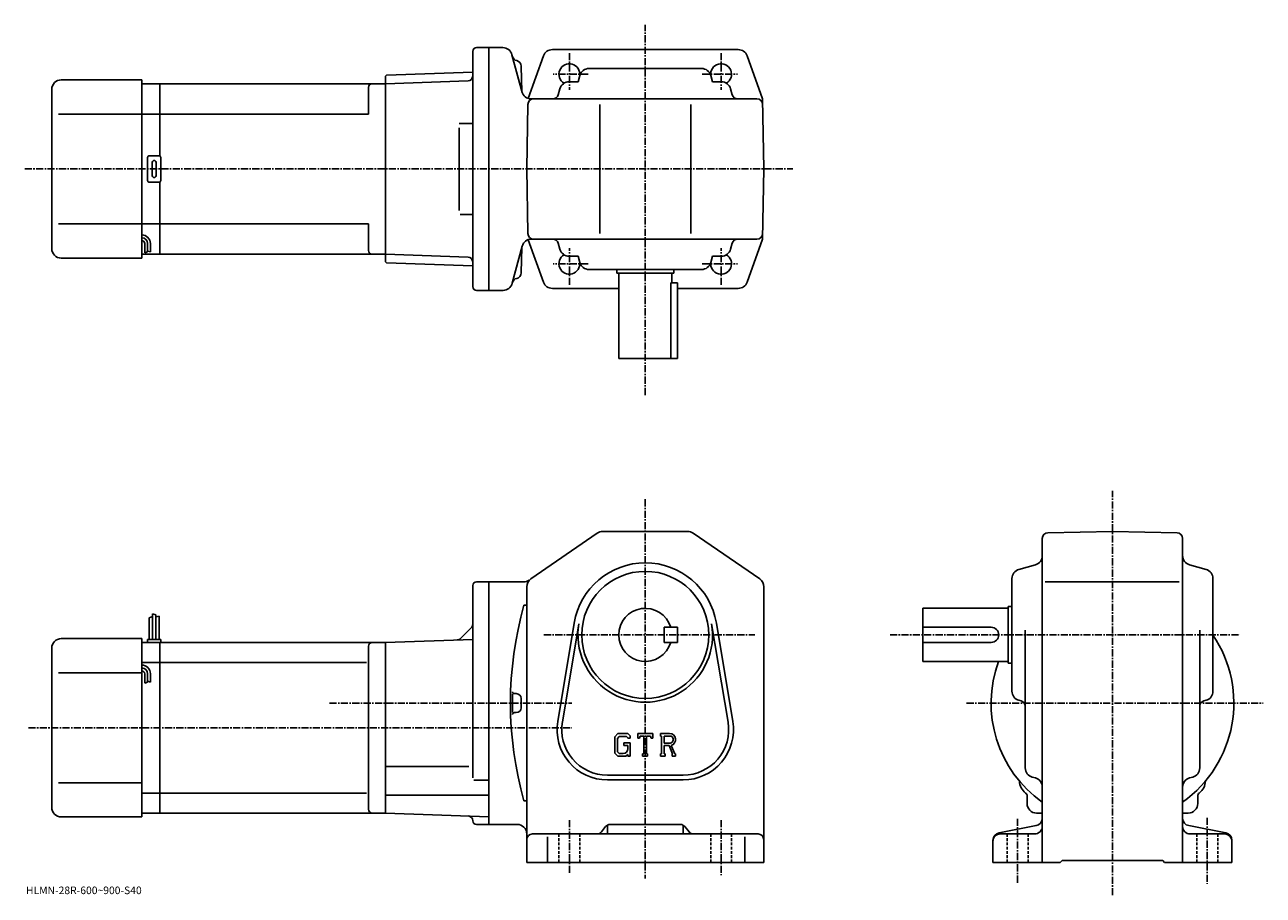
# Model space of a CAD drawing. Extents: x -12 to 641, y -11 to 449.
import ezdxf

# ---------------------------------------------------------------- set-up
doc = ezdxf.new("R2010")
doc.units = 0
doc.header["$LTSCALE"] = 3
doc.linetypes.add('CENTER', pattern=[2, 1.25, -0.25, 0.25, -0.25])
doc.linetypes.add('DASHED', pattern=[0.75, 0.5, -0.25])
doc.layers.get('0').update_dxf_attribs({"linetype": 'CONTINUOUS'})
doc.styles.get("Standard").update_dxf_attribs({"font": 'txt', "bigfont": 'BIGFONT'})

msp = doc.modelspace()

# ---------------------------------------------------------------- linework, layer by layer
at = {"linetype": 'CENTER'}
for p, q in [((315.591248, 253.235001), (315.591248, 448.546265)), ((275.591248, 433.585815), (275.591248, 414.144409)), ((355.591248, 433.585815), (355.591248, 414.144409)), ((285.502136, 422.472565), (266.983582, 422.472565)), ((345.680359, 422.472565), (364.198914, 422.472565)), ((-11.6475, 372.472565), (393.495117, 372.472565)), ((275.591248, 311.359283), (275.591248, 330.80069)), ((355.591248, 311.359283), (355.591248, 330.80069)), ((285.502136, 322.472565), (266.983582, 322.472565)), ((345.680359, 322.472565), (364.198914, 322.472565)), ((561.972229, -10.581262), (561.972229, 202.666901)), ((315.591248, 198.247543), (315.591248, -1.752422)), ((262.136047, 126.747581), (373.30249, 126.747581)), ((444.701263, 126.747581), (629.213501, 126.747581)), ((149.067184, 90.747581), (276.841248, 90.747581)), ((485.073486, 90.747574), (641.49353, 90.747574)), ((-9.7425, 77.747581), (276.841248, 77.747581)), ((275.591248, 28.997578), (275.591248, 1.247578)), ((355.591248, 28.997578), (355.591248, -0.002422)), ((511.97226, 29.747578), (511.97226, -4.605822)), ((611.972229, 30.247578), (611.972229, -4.605822))]:
    msp.add_line(p, q, dxfattribs=at)
at = {"linetype": 'CONTINUOUS'}
for p, q in [((224.591248, 310.472565), (224.591248, 434.472565)), ((226.591248, 436.472565), (233.091248, 436.472565)), ((240.52005, 436.472565), (233.091248, 436.472565)), ((233.091248, 436.472565), (233.091248, 308.472565)), ((245.276413, 432.766632), (250.598251, 412.90506)), ((261.901367, 432.165222), (253.823502, 409.712738)), ((266.60614, 435.472565), (315.591248, 435.472565)), ((315.591248, 435.472565), (364.576385, 435.472565)), ((369.281158, 432.165222), (377.445404, 409.472565)), ((250.167847, 426.777679), (250.523849, 413.182892)), ((250.167847, 426.777679), (250.523849, 413.182892)), ((345.303497, 425.472565), (285.878998, 425.472565)), ((7.59123, 419.472565), (50.091251, 419.472565)), ((50.091251, 419.472565), (50.091251, 325.472565)), ((178.591248, 421.484558), (179.090942, 422.002014)), ((178.591248, 421.484558), (178.591248, 323.460541)), ((178.591248, 417.472565), (222.154861, 418.993835)), ((179.090942, 422.002014), (224.591248, 423.590912)), ((224.591248, 419.078918), (224.563232, 419.077942)), ((280.122498, 418.472565), (275.410248, 418.472565)), ((281.065735, 421.826263), (280.122498, 418.472565)), ((350.11676, 421.826263), (351.059998, 418.472565)), ((351.059998, 418.472565), (355.772247, 418.472565)), ((2.59126, 414.472565), (2.59123, 330.472534)), ((50.091251, 417.472565), (59.591251, 417.472565)), ((59.591251, 417.472565), (178.591248, 417.472565)), ((59.591251, 379.338562), (59.591251, 417.472565)), ((169.591248, 415.472565), (169.591248, 401.472565)), ((178.591248, 417.472565), (178.591248, 327.472565)), ((270.596985, 414.826263), (269.706543, 411.660309)), ((360.58551, 414.826294), (361.475952, 411.660309)), ((253.091248, 372.472565), (253.685638, 406.524902)), ((255.35463, 409.472565), (374.497314, 409.472565)), ((255.35463, 409.472565), (374.497314, 409.472565)), ((291.591248, 338.472565), (291.591248, 406.472565)), ((339.591248, 338.472565), (339.591248, 406.472565)), ((378.091248, 372.472565), (377.445404, 409.472565)), ((50.091251, 401.472565), (6.11622, 401.472565)), ((59.591251, 401.472565), (50.091251, 401.472565)), ((59.591251, 401.472565), (169.591248, 401.472565)), ((217.448257, 396.472565), (224.563232, 396.472565)), ((217.448257, 394.268036), (217.448257, 350.555481)), ((54.091251, 379.472565), (59.091251, 379.472565)), ((53.091251, 366.472565), (53.091251, 378.472565)), ((55.591251, 368.972565), (55.591251, 375.972565)), ((57.591251, 368.972565), (57.591251, 375.972565)), ((60.091251, 366.472565), (60.091251, 378.472565)), ((253.091248, 372.472565), (253.685638, 338.420197)), ((378.091248, 372.472565), (377.445404, 335.472565)), ((59.091251, 365.472565), (54.091251, 365.472565)), ((59.591251, 327.472565), (59.591251, 365.606537)), ((218.053391, 348.472565), (224.563232, 348.472565)), ((50.091251, 343.472565), (6.11622, 343.472565)), ((59.591251, 343.472565), (50.091251, 343.472565)), ((59.591251, 343.472565), (169.591248, 343.472565)), ((169.591248, 343.472565), (169.591248, 329.472534)), ((51.591251, 333.202698), (51.591251, 328.187103)), ((53.091251, 333.202698), (53.091251, 328.702698)), ((54.591251, 333.202698), (54.591251, 328.702698)), ((261.901367, 312.779877), (253.839355, 335.188293)), ((255.427856, 335.472565), (374.497314, 335.472565)), ((270.596985, 330.118835), (269.706543, 333.28479)), ((360.58551, 330.118835), (361.475952, 333.28479)), ((369.281158, 312.779877), (377.445404, 335.472565)), ((50.091251, 327.472565), (59.591251, 327.472565)), ((51.591251, 328.202698), (53.091251, 328.702698)), ((53.091251, 329.202698), (54.591251, 328.702698)), ((59.591251, 327.472565), (178.591248, 327.472565)), ((178.591248, 327.472565), (222.154861, 325.951263)), ((250.671539, 331.766632), (245.422913, 312.178467)), ((250.167847, 317.620514), (250.523849, 331.215302)), ((7.59123, 325.472565), (50.091251, 325.472565)), ((178.591248, 323.460541), (179.090942, 322.943115)), ((179.090942, 322.943115), (224.591248, 321.354187)), ((280.122498, 326.472565), (275.410248, 326.472565)), ((281.065735, 323.118835), (280.122498, 326.472565)), ((350.11676, 323.118835), (351.059998, 326.472565)), ((351.059998, 326.472565), (355.772247, 326.472565)), ((345.303497, 319.472565), (285.878998, 319.472565)), ((300.591248, 319.472565), (300.591248, 317.472565)), ((300.591248, 317.472565), (330.591248, 317.472565)), ((301.591248, 317.472565), (301.591248, 272.472565)), ((329.591248, 317.472565), (329.591248, 312.472565)), ((330.591248, 319.472565), (330.591248, 317.472565)), ((226.591248, 308.472565), (233.091248, 308.472565)), ((233.091248, 308.472565), (240.593292, 308.472565)), ((266.60614, 309.472565), (301.591248, 309.472565)), ((329.00766, 312.472565), (332.591248, 312.472565)), ((329.00766, 312.472565), (329.00766, 272.472565)), ((332.591248, 272.472565), (332.591248, 312.472565)), ((332.591248, 309.472565), (364.576385, 309.472565)), ((332.591248, 272.472565), (301.591248, 272.472565)), ((255.256256, 156.237793), (290.310852, 180.366196)), ((293.14566, 181.247543), (338.036865, 181.247543)), ((340.871643, 180.366241), (375.926056, 156.237823)), ((524.972229, 177.653519), (524.972229, 6.747578)), ((527.919861, 180.653061), (561.972229, 181.247574)), ((596.024658, 180.653458), (561.972229, 181.247574)), ((598.972229, 177.653915), (598.972229, 6.747558)), ((512.618469, 161.273102), (521.325867, 163.722061)), ((611.325867, 161.273102), (602.618652, 163.722061)), ((224.591248, 51.395313), (224.591248, 152.747696)), ((226.591248, 154.747681), (233.091248, 154.747681)), ((233.091248, 90.747581), (233.091248, 154.747681)), ((251.536896, 154.747681), (233.091248, 154.747681)), ((253.091248, 6.747578), (253.091248, 152.119156)), ((378.091248, 152.119202), (378.091248, 6.747578)), ((508.97226, 97.035309), (508.97226, 156.459824)), ((526.472229, 154.747574), (597.222229, 154.747574)), ((614.972229, 156.459839), (614.972229, 97.035316)), ((55.691238, 137.872574), (55.691238, 124.247581)), ((55.691238, 137.872574), (57.491241, 137.247574)), ((57.491241, 137.247574), (57.491241, 124.247581)), ((251.591248, 142.34758), (253.091248, 142.34758)), ((461.97226, 112.747581), (461.97226, 140.747574)), ((506.97226, 140.747574), (461.97226, 140.747574)), ((506.97226, 141.747574), (506.97226, 111.747581)), ((508.97226, 141.747574), (506.97226, 141.747574)), ((53.891239, 135.810074), (55.691238, 136.435074)), ((53.891239, 135.810074), (53.891239, 124.247581)), ((59.291248, 136.622574), (57.492249, 136.174881)), ((59.291248, 136.622574), (59.291248, 124.247581)), ((269.452454, 81.108055), (278.109253, 133.000412)), ((271.918457, 80.696671), (280.575043, 132.588913)), ((332.591248, 130.747635), (325.591248, 130.74762)), ((325.591248, 122.74762), (325.591248, 130.74762)), ((332.591248, 122.747635), (332.591248, 130.747635)), ((350.607239, 132.589035), (359.264038, 80.696892)), ((353.073242, 133.000412), (361.730042, 81.108086)), ((497.97226, 130.747574), (461.97226, 130.747574)), ((7.59123, 124.747581), (50.091251, 124.747581)), ((50.091251, 124.747581), (50.091251, 30.747578)), ((53.091251, 124.247581), (53.091251, 122.747581)), ((53.091251, 124.247581), (60.091251, 124.247581)), ((60.091251, 124.247581), (60.091251, 122.747581)), ((178.591248, 122.747581), (224.591248, 124.353935)), ((223.859024, 130.51535), (218.144501, 124.800835)), ((515.972229, 56.547997), (515.972229, 129.247574)), ((607.972229, 56.547997), (607.972229, 129.247574)), ((2.59126, 119.747581), (2.59123, 35.747566)), ((50.091251, 122.747581), (59.591251, 122.747581)), ((59.591251, 122.747581), (178.591248, 122.747581)), ((59.591251, 32.747578), (59.591251, 122.747581)), ((169.591248, 120.747581), (169.591248, 34.747559)), ((178.591248, 122.747581), (178.591248, 32.747578)), ((332.591248, 122.747635), (325.591248, 122.74762)), ((497.97226, 122.747581), (461.97226, 122.747581)), ((59.591251, 112.156876), (50.091251, 112.156876)), ((59.591251, 112.156876), (168.553574, 112.156876)), ((506.97226, 112.747581), (461.97226, 112.747581)), ((508.97226, 111.747581), (506.97226, 111.747581)), ((50.091251, 106.747581), (6.11622, 106.747581)), ((51.591251, 106.276978), (51.591251, 101.261375)), ((53.091251, 106.276978), (53.091251, 101.776978)), ((54.591251, 106.276978), (54.591251, 101.776978)), ((51.591251, 101.276978), (53.091251, 101.776978)), ((53.091251, 102.276978), (54.591251, 101.776978)), ((247.591248, 95.747581), (246.586456, 95.747581)), ((250.091248, 93.247581), (250.091248, 88.247581)), ((512.618469, 92.222061), (513.784424, 91.894127)), ((611.325867, 92.222061), (610.160034, 91.894135)), ((233.091248, 90.747581), (233.091248, 26.74748)), ((247.591248, 85.747581), (246.586456, 85.747581)), ((301.04364, 74.747581), (299.591248, 72.887817)), ((299.591248, 72.887817), (299.591248, 64.304741)), ((301.838257, 73.153831), (300.935059, 72.033829)), ((300.935059, 72.033829), (300.935059, 65.120499)), ((301.04364, 74.747581), (306.423065, 74.747581)), ((305.693237, 73.153831), (301.838257, 73.153831)), ((306.435059, 72.436722), (305.67804, 73.153831)), ((306.423065, 74.747581), (307.591248, 73.451088)), ((306.435059, 72.436722), (306.435059, 72.247581)), ((306.435059, 72.247581), (307.591248, 72.247581)), ((307.591248, 73.451088), (307.591248, 72.247581)), ((311.591248, 72.247581), (311.591248, 74.747581)), ((311.591248, 74.747581), (319.591248, 74.747581)), ((311.591248, 72.247581), (312.479248, 72.247581)), ((312.909058, 73.278831), (312.479248, 72.247581)), ((314.810059, 73.278831), (312.909058, 73.278831)), ((314.810059, 73.278831), (314.810059, 64.060081)), ((316.310059, 73.278831), (316.310059, 64.060081)), ((316.310059, 73.278831), (318.39444, 73.278831)), ((318.39444, 73.278831), (318.756836, 72.247581)), ((318.756836, 72.247581), (319.591248, 72.247581)), ((319.591248, 72.247581), (319.591248, 74.747581)), ((323.591248, 74.747581), (328.388062, 74.747581)), ((323.591248, 74.747581), (323.591248, 73.278831)), ((323.591248, 73.278831), (324.185059, 73.278831)), ((324.185059, 73.278831), (324.185059, 63.997578)), ((325.560059, 73.278831), (325.560059, 69.606659)), ((325.560059, 73.278831), (329.29306, 73.276398)), ((304.341248, 69.716316), (307.591248, 69.716316)), ((304.341248, 69.716316), (304.341248, 68.403816)), ((306.435059, 68.403816), (304.341248, 68.403816)), ((306.435059, 68.403816), (306.435059, 66.653816)), ((306.435059, 67.153816), (306.435059, 68.153816)), ((307.591248, 69.716316), (307.591248, 62.747578)), ((328.640259, 69.606659), (325.560059, 69.606659)), ((325.560059, 68.356956), (325.560059, 63.997578)), ((325.560059, 68.356956), (328.120453, 68.356956)), ((328.120453, 68.356956), (329.996643, 63.997578)), ((329.272064, 68.465698), (331.254456, 63.997578)), ((299.591248, 64.304741), (301.13446, 62.747578)), ((300.935059, 65.120499), (301.852661, 64.153816)), ((305.294861, 62.747578), (301.13446, 62.747578)), ((303.935059, 64.153816), (301.852661, 64.153816)), ((306.435059, 63.70414), (305.294861, 62.747578)), ((306.435059, 63.70414), (306.435059, 62.747578)), ((306.435059, 62.747578), (307.591248, 62.747578)), ((314.216248, 64.060081), (314.216248, 62.747578)), ((314.216248, 64.060081), (314.810059, 64.060081)), ((314.216248, 62.747578), (316.810059, 62.747578)), ((316.310059, 64.060081), (316.810059, 64.060081)), ((316.810059, 64.060081), (316.810059, 62.747578)), ((323.591248, 63.997578), (324.185059, 63.997578)), ((323.591248, 63.997578), (323.591248, 62.747578)), ((326.106842, 62.747578), (323.591248, 62.747578)), ((325.560059, 63.997578), (326.106842, 63.997578)), ((326.106842, 63.997578), (326.106842, 62.747578)), ((329.747437, 63.997578), (329.996643, 63.997578)), ((329.747437, 63.997578), (329.747437, 62.747578)), ((329.747437, 62.747578), (331.591248, 62.747578)), ((331.254456, 63.997578), (331.591248, 63.997578)), ((331.591248, 63.997578), (331.591248, 62.747578)), ((178.591248, 57.241577), (222.591248, 57.241577)), ((295.591248, 52.747578), (335.591248, 52.747578)), ((50.091251, 48.747578), (6.11622, 48.747578)), ((225.159225, 50.180576), (233.091248, 50.180576)), ((295.591248, 50.247578), (335.591248, 50.247578)), ((519.634033, 51.730419), (521.310425, 51.264736)), ((604.310425, 51.730419), (602.634033, 51.264736)), ((59.591251, 43.338287), (50.091251, 43.338287)), ((59.591251, 43.33828), (168.553574, 43.33828)), ((178.591248, 42.228577), (233.091248, 42.22858)), ((516.972229, 37.747578), (516.972229, 41.726238)), ((606.972229, 37.747578), (606.972229, 41.726299)), ((50.091251, 32.747578), (59.591251, 32.747578)), ((59.591251, 32.747578), (178.591248, 32.747578)), ((233.091248, 30.844397), (178.591248, 32.747578)), ((251.591248, 39.147598), (253.091248, 39.147598)), ((521.972229, 32.747578), (524.972229, 32.747578)), ((601.972229, 32.747578), (598.972229, 32.747578)), ((7.59123, 30.747578), (50.091251, 30.747578)), ((226.591248, 26.74748), (233.091248, 26.74748)), ((233.091248, 26.74748), (248.091248, 26.74748)), ((295.591248, 26.378351), (295.591248, 21.747578)), ((297.033142, 26.747578), (334.149353, 26.747578)), ((335.591248, 26.378351), (335.591248, 21.747578)), ((256.091248, 21.747578), (375.091248, 21.747578)), ((264.091248, 20.210077), (264.091248, 6.747578)), ((294.690521, 25.621653), (292.492035, 22.873505)), ((336.491974, 25.621653), (338.690491, 22.873505)), ((368.091248, 20.210077), (368.091248, 6.747578)), ((502.216858, 22.371553), (521.727661, 26.123615)), ((502.97226, 21.747578), (520.972229, 21.747578)), ((621.727661, 22.371553), (602.216858, 26.123615)), ((620.972229, 21.747578), (602.972229, 21.747578)), ((498.97226, 18.443516), (498.97226, 6.747578)), ((624.972229, 18.443516), (624.972229, 6.747578)), ((253.091248, 6.747578), (378.091248, 6.747578)), ((498.97226, 6.747578), (534.472229, 6.747578)), ((534.472229, 6.747578), (535.472229, 7.747578)), ((535.472229, 7.747578), (588.472229, 7.747578)), ((589.472229, 6.747578), (588.472229, 7.747578)), ((589.472229, 6.747578), (624.972229, 6.747578))]:
    msp.add_line(p, q, dxfattribs=at)
at = {"linetype": 'DASHED'}
for p, q in [((270.091248, 21.747578), (270.091248, 6.747578)), ((281.091248, 21.747578), (281.091248, 6.747578)), ((350.091248, 21.747578), (350.091248, 6.747578)), ((361.091248, 21.747578), (361.091248, 6.747578)), ((506.47226, 21.747578), (506.47226, 6.747578)), ((517.472229, 21.747578), (517.472229, 6.747578)), ((606.472229, 21.747578), (606.472229, 6.747578)), ((617.472229, 21.747578), (617.472229, 6.747578))]:
    msp.add_line(p, q, dxfattribs=at)
at = {"linetype": 'CONTINUOUS'}
msp.add_circle((315.591248, 126.747581), 33.5, dxfattribs=at)
for centre, radius, start, end in [((226.591248, 434.472565), 2, 90, 180), ((240.446777, 431.472565), 5, 14.999846, 90), ((248.436646, 432.56366), 3, -164.999893, -102.198799), ((248.436646, 432.56366), 3, -164.999893, -102.198799), ((266.60614, 430.472565), 5, 90, 160.212509), ((364.576385, 430.472565), 5, 19.787489, 90), ((247.168854, 426.699127), 3, 1.5002, 77.801201), ((247.168854, 426.699127), 3, 1.5002, 77.801201), ((275.591248, 422.472565), 5.5, -7.598608, 239.465683), ((285.878998, 420.472565), 5, 90, 164.291367), ((345.303497, 420.472565), 5, 15.708638, 90), ((355.591248, 422.472565), 5.5, -59.465683, 187.598495), ((7.59126, 414.472565), 5, 90, 180), ((222.067612, 421.49231), 2.5, 272, 359.895721), ((275.410248, 413.472565), 5, 90, 164.291367), ((355.772247, 413.472565), 5, 15.708638, 90), ((171.591248, 415.472565), 2, 90, 180), ((255.35463, 414.472565), 5, 194.999847, 270), ((266.818604, 412.472565), 3, -90, -15.708638), ((364.363892, 412.472565), 3, 195.708649, 270), ((256.685181, 406.472565), 3, 90, 179), ((374.497314, 406.472565), 3, 1, 90), ((374.497314, 406.472565), 3, 1, 90), ((54.091251, 378.472565), 1, 90, 180), ((59.091251, 378.472565), 1, 0, 90), ((56.591251, 375.972565), 1, 90, 180), ((56.591251, 375.972565), 1, 0, 90), ((54.091251, 366.472565), 1, 180, 270), ((56.591251, 368.972565), 1, 180, 270), ((56.591251, 368.972565), 1, -90, 0), ((59.091251, 366.472565), 1, -90, 0), ((50.091251, 333.202698), 4.5, 0, 90), ((50.091251, 333.202698), 3, 0, 90), ((50.091251, 333.202698), 1.5, 0, 90), ((255.501175, 330.472565), 5, 90, 165.000031), ((256.685181, 338.472565), 3, 181, 270), ((266.818604, 332.472565), 3, 15.708638, 90), ((364.363892, 332.472565), 3, -270, -195.708633), ((374.497314, 338.472565), 3, -90, -1), ((7.59123, 330.472565), 5, 180, 270), ((171.591248, 329.472565), 2, 180, 270), ((275.591248, 322.472565), 5.5, -239.465683, 7.598608), ((275.410248, 331.472565), 5, -164.291367, -90), ((355.591248, 322.472565), 5.5, -187.598602, 59.465683), ((355.772247, 331.472565), 5, -90, -15.708638), ((222.067612, 323.452789), 2.5, 0.104292, 88), ((285.878998, 324.472565), 5, -164.291367, -90), ((345.303497, 324.472565), 5, -90, -15.708638), ((248.436646, 311.834503), 3, 102.198799, 165.000031), ((247.168854, 317.699127), 3, 282.198792, 358.499786), ((226.591248, 310.472565), 2, 180, 270), ((240.593292, 313.472565), 5, 270, 345.000031), ((266.60614, 314.472565), 5, 199.787491, 270), ((364.576385, 314.472565), 5, -90, -19.787489), ((293.14566, 176.247543), 5, 90, 124.540298), ((293.179657, 176.247543), 5, 90, 91.038872), ((338.036865, 176.247543), 5, 55.460079, 90), ((527.972229, 177.653534), 3, 91.000526, 180), ((595.972229, 177.6539), 3, 0, 89.00058), ((315.591248, 126.747581), 38, 9.470961, 170.529099), ((315.591248, 126.747581), 38, 9.470963, 170.529007), ((519.972229, 168.535324), 5, -74.291199, 0), ((603.972229, 168.535339), 5, 180, 254.291702), ((513.972229, 156.459854), 5, 105.709, 180), ((609.972229, 156.459824), 5, 0, 74.291527), ((226.591263, 152.747696), 2, 90, 180), ((251.536896, 159.747681), 5, 270, 304.539978), ((258.091248, 152.119171), 5, 124.540398, 180), ((373.091248, 152.119141), 5, 0, 55.46011), ((435.544464, 90.747581), 191.053177, 164.330902, 195.669098), ((315.591248, 126.747581), 14, 16.6015, 343.398499), ((222.091248, 132.283112), 2.5, -45, 0), ((315.591248, 126.747581), 35.5, -189.470795, 9.471022), ((497.97226, 126.747581), 4, -90, 90), ((7.59126, 119.747581), 5, 90, 180), ((216.37674, 126.568604), 2.5, 272, 315), ((561.972229, 90.747581), 64.000099, -54.68129, 34.093521), ((171.591248, 120.747597), 2, 90, 180), ((561.972229, 90.747581), 64.000099, 159.894516, 234.68129), ((50.091251, 106.276978), 4.5, 0, 90), ((50.091251, 106.276978), 3, 0, 90), ((50.091251, 106.276978), 1.5, 0, 90), ((435.544464, 90.747581), 190.053177, 178.548599, 181.4785), ((246.586456, 96.745979), 1, 178.182098, 270), ((247.591248, 93.247581), 2.5, 0, 90), ((513.972229, 97.035347), 5, 180, 254.291702), ((512.972229, 89.006165), 3, 0, 74.291397), ((610.972229, 89.006195), 3, 105.709, 180), ((609.972229, 97.035309), 5, -74.291199, 0), ((246.586456, 84.749176), 1, -270, -178.182098), ((247.591248, 88.247581), 2.5, -90, 0), ((295.591248, 76.747581), 26.5, 170.529099, 270), ((295.591248, 76.747581), 24, 169.576294, 270), ((335.591248, 76.747581), 26.5, -90, 9.47095), ((335.591248, 76.747581), 24, -90, 9.471373), ((328.388062, 71.544449), 3.203126, -73.981873, 90.00351), ((328.388062, 71.544449), 1.954124, -82.585274, 62.41185), ((303.935059, 66.653816), 2.5, -89.999786, 0.000109), ((520.972229, 56.548038), 5, 180, 254.476196), ((602.972229, 56.547997), 5, -74.475708, 0), ((520.960022, 49.735359), 8, 181.041107, 233.216995), ((519.972229, 46.44714), 5, 0, 74.475952), ((603.972229, 46.447178), 5, 105.524399, 180), ((602.98468, 49.735619), 8, 306.780975, 358.95874), ((514.972229, 41.726238), 2, 0, 53.217121), ((608.972229, 41.726318), 2, 126.781197, 180), ((7.59123, 35.747578), 5, 180, 270), ((171.591248, 34.747578), 2, 180, 270), ((521.972229, 37.747578), 5, 180, 270), ((601.972229, 37.747578), 5, -90, 0), ((222.091293, 28.726999), 2.5, 0.260773, 88), ((226.591248, 28.74748), 2, 180.260773, 270), ((248.091263, 21.747461), 5, 0, 90), ((297.033142, 23.747578), 3, 90, 141.340454), ((334.149353, 23.747578), 3, 38.659546, 90), ((520.972229, 30.051641), 4, -79.114502, 0), ((602.972229, 30.051641), 4, 180, 259.114502), ((256.091248, 18.747599), 3, 90, 180), ((290.149414, 24.747578), 3, 270, 321.340454), ((341.033081, 24.747578), 3, -141.340454, -90), ((375.091248, 18.747578), 3, 0, 90), ((502.97226, 18.443516), 4, 100.885529, 180), ((502.97226, 17.747578), 4, 90, 180), ((520.972229, 25.747578), 4, -90, 0), ((602.972229, 25.747578), 4, 180, 270), ((620.972229, 17.747578), 4, 0, 90), ((620.972229, 18.443516), 4, 0, 79.114471)]:
    msp.add_arc(centre, radius, start, end, dxfattribs=at)

# ---------------------------------------------------------------- texts
msp.add_text('HLMN-28R-600~900-S40', height=4).set_placement((-11, -10))

doc.saveas('drawing.dxf')
